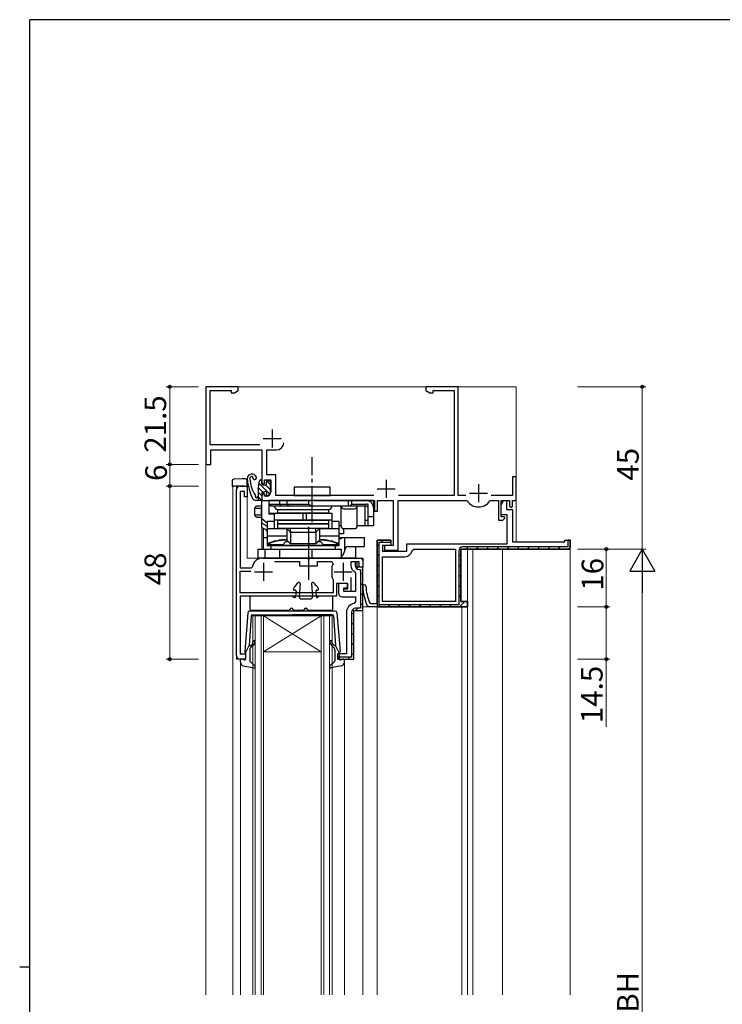
# Model space of a CAD drawing. Extents: x 0 to 793, y 0 to 564.
# Drawn here: x 0 to 195, y 288 to 561 of the extents above; entities that cross this region are included whole.
import ezdxf

# ---------------------------------------------------------------- set-up
doc = ezdxf.new("R2010")
doc.units = 0
doc.linetypes.add('YCENTER_1', pattern=[13, 10, -1, 1, -1])
for name, color, linetype, lineweight in [('YKK_11', 7, 'CONTINUOUS', 30), ('YKK_12', 2, 'CONTINUOUS', 13), ('YKK_13', 4, 'CONTINUOUS', 30), ('YKK_D', 6, 'CONTINUOUS', 13)]:
    doc.layers.add(name, color=color, linetype=linetype, lineweight=lineweight)
doc.layers.add('YKK_ZWAK', color=7, linetype='CONTINUOUS')
doc.styles.get("Standard").update_dxf_attribs({"font": 'ROMANS.SHX', "bigfont": 'EXTFONT.SHX'})

# ---------------------------------------------------------------- blocks, each defined once
blk = doc.blocks.new('A201')
at = {"layer": 'YKK_ZWAK', "color": 254, "linetype": 'Continuous'}
for p, q in [((571, 410), (21, 410)), ((21, 35), (21, 410)), ((19, 222.5), (21, 222.5))]:
    blk.add_line(p, q, dxfattribs=at)

msp = doc.modelspace()

# ---------------------------------------------------------------- linework, layer by layer
at = {"layer": 'YKK_11', "linetype": 'ByBlock', "lineweight": -2, "ltscale": 0.5}
for p, q in [((60.6, 459.64), (51.6, 459.64)), ((51.6, 459.64), (51.6, 438.14)), ((52.8, 443.54), (52.8, 458.64)), ((52.8, 458.64), (58.6, 458.64)), ((58.6, 458.64), (58.6, 458.01)), ((59.51, 458.01), (60.6, 458.64)), ((60.6, 458.64), (60.6, 459.64)), ((121.6, 459.64), (112.6, 459.64)), ((112.6, 459.64), (112.6, 458.64)), ((112.6, 458.64), (113.69, 458.01)), ((114.6, 458.01), (114.6, 458.64)), ((114.6, 458.64), (120.4, 458.64)), ((120.4, 458.64), (120.4, 429.54)), ((121.6, 429.54), (121.6, 459.64)), ((58.6, 458.01), (59.51, 458.01)), ((113.69, 458.01), (114.6, 458.01)), ((66.53, 443.54), (52.8, 443.54)), ((53, 438.14), (53, 442.14)), ((53, 442.14), (67.1, 442.14)), ((67.1, 442.14), (67.1, 433.14)), ((68.5, 435.24), (68.5, 442.14)), ((68.5, 442.14), (71.2, 442.14)), ((51.6, 438.14), (53, 438.14)), ((71, 435.24), (68.5, 435.24)), ((71, 429.54), (71, 435.24)), ((137.6, 434.64), (136.6, 434.64)), ((136.6, 434.64), (136.6, 429.54)), ((137.6, 428.14), (137.6, 434.64)), ((67.1, 433.14), (67.6, 432.64)), ((67.6, 432.64), (67.9, 432.94)), ((67.9, 432.94), (67.9, 433.84)), ((67.9, 433.84), (69.6, 433.84)), ((69.6, 433.84), (69.6, 430.54)), ((67.6, 430.14), (67.1, 429.64)), ((67.1, 429.64), (67.1, 428.14)), ((67.9, 429.84), (67.6, 430.14)), ((67.9, 429.34), (67.9, 429.84)), ((68.4, 429.34), (67.9, 429.34)), ((98.13, 429.54), (71, 429.54)), ((120.4, 429.54), (105.06, 429.54)), ((123.71, 429.54), (121.6, 429.54)), ((136.6, 429.54), (130.68, 429.54)), ((67.1, 428.14), (80.64, 428.14)), ((80.64, 428.14), (80.82, 428.26)), ((80.82, 428.26), (81.37, 428.26)), ((81.37, 428.26), (81.56, 428.14)), ((81.56, 428.14), (98.4, 428.14)), ((98.4, 428.14), (98.4, 425.14)), ((99.2, 425.14), (99.2, 428.14)), ((99.2, 428.14), (103.5, 428.14)), ((103.5, 428.14), (103.5, 415.64)), ((104.9, 414.34), (104.9, 428.14)), ((104.9, 428.14), (120.1, 428.14)), ((120.1, 428.14), (123.8, 428.14)), ((123.8, 428.14), (124.05, 428.01)), ((130.34, 428.01), (130.59, 428.14)), ((130.59, 428.14), (132.7, 428.14)), ((132.7, 428.14), (132.7, 422.64)), ((133.5, 426.94), (134.26, 428.22)), ((133.5, 423.64), (133.5, 428.14)), ((133.5, 428.14), (135.8, 428.14)), ((133.5, 424.14), (133.5, 426.94)), ((134.26, 428.22), (135, 428.02)), ((135, 428.02), (135, 425.64)), ((135.8, 428.14), (135.8, 426.64)), ((135.8, 426.64), (136.3, 426.14)), ((136.3, 426.14), (136.6, 426.44)), ((136.6, 426.44), (136.6, 428.14)), ((136.6, 428.14), (137.6, 428.14)), ((98.4, 425.14), (99.2, 425.14)), ((135.1, 424.14), (133.5, 424.14)), ((134.38, 423.64), (133.5, 423.64)), ((133.9, 422.64), (134.53, 423.25)), ((134.53, 423.25), (134.38, 423.64)), ((135, 425.64), (136.6, 425.64)), ((135.1, 416.14), (135.1, 424.14)), ((136.6, 425.64), (136.6, 416.64)), ((132.7, 422.64), (133.9, 422.64)), ((99.1, 399.54), (99.1, 417.14)), ((99.1, 417.14), (102.9, 417.14)), ((102.9, 415.64), (100.6, 415.64)), ((100.6, 415.64), (100.6, 414.04)), ((103.5, 415.64), (101.1, 415.64)), ((101.1, 415.64), (101.1, 414.34)), ((102.9, 417.14), (102.9, 415.64)), ((107.3, 414.04), (107.3, 416.14)), ((107.3, 416.14), (135.1, 416.14)), ((136.6, 416.64), (151.1, 416.64)), ((151.1, 416.64), (151.1, 417.14)), ((151.1, 417.14), (152.6, 417.14)), ((152.6, 417.14), (152.6, 415.14)), ((100.6, 414.04), (107.3, 414.04)), ((100.6, 400.14), (100.6, 412.54)), ((100.6, 412.54), (106.8, 412.54)), ((101.1, 414.34), (104.9, 414.34)), ((108.77, 414.22), (109.27, 414.64)), ((109.27, 414.64), (120.8, 414.64)), ((120.8, 414.64), (120.8, 400.14)), ((152.1, 414.64), (122.3, 414.64)), ((122.3, 414.64), (122.3, 400.14)), ((95.1, 409.64), (93.6, 409.64)), ((95.1, 397.64), (95.1, 409.64)), ((95.1, 397.64), (95.1, 409.64)), ((96.82, 398.64), (96.36, 398.94)), ((124.1, 398.64), (96.82, 398.64)), ((96.95, 399.86), (97.42, 399.54)), ((97.42, 399.54), (99.1, 399.54)), ((120.8, 400.14), (100.6, 400.14)), ((120.8, 400.14), (100.6, 400.14)), ((122.3, 400.14), (124.1, 400.14)), ((124.1, 400.14), (124.1, 398.64)), ((92.6, 384.14), (92.6, 397.64)), ((92.6, 397.64), (95.1, 397.64)), ((92.6, 397.64), (95.1, 397.64))]:
    msp.add_line(p, q, dxfattribs=at)
at = {"layer": 'YKK_11', "ltscale": 0.5}
for p, q in [((70, 447.84), (70, 442.84)), ((67.5, 445.34), (72.5, 445.34)), ((99.1, 431.34), (104.1, 431.34)), ((101.6, 433.84), (101.6, 428.84)), ((127.2, 432.64), (127.2, 427.64)), ((124.7, 430.14), (129.7, 430.14))]:
    msp.add_line(p, q, dxfattribs=at)
at = {"layer": 'YKK_11', "linetype": 'ByBlock', "lineweight": -2}
for p, q in [((61.1, 432.14), (63.1, 432.14)), ((63.1, 432.14), (63.1, 429.14)), ((60.1, 385.14), (60.1, 431.14)), ((62.3, 430.64), (61.1, 430.64)), ((61.1, 430.64), (61.1, 409.44)), ((62.3, 429.14), (62.3, 430.64)), ((63.1, 429.14), (62.3, 429.14)), ((67.4, 412.14), (79.64, 412.14)), ((79.64, 412.14), (79.82, 412.02)), ((80.37, 412.02), (80.56, 412.14)), ((80.56, 412.14), (95.1, 412.14)), ((95.1, 412.14), (95.1, 409.64)), ((61.1, 409.44), (64.15, 409.44)), ((64.15, 409.44), (64.45, 409.68)), ((70.64, 411.24), (77.6, 411.24)), ((70.64, 411.24), (77.6, 411.24)), ((77.6, 411.24), (77.6, 410.04)), ((77.6, 410.04), (82.6, 410.04)), ((79.82, 412.02), (80.37, 412.02)), ((82.6, 410.04), (82.6, 411.24)), ((82.6, 411.24), (86.54, 411.24)), ((86.58, 409.99), (86.5, 409.71)), ((86.5, 409.71), (86.5, 406.97)), ((86.54, 411.24), (86.9, 410.4)), ((94.1, 411.14), (92.1, 411.14)), ((94.1, 409.64), (94.1, 411.14)), ((95.1, 409.64), (94.1, 409.64)), ((61.1, 402.54), (61.1, 408.54)), ((61.1, 408.54), (64.1, 408.54)), ((86.5, 406.97), (86.58, 406.69)), ((91.8, 406.79), (91.8, 402.94)), ((86.83, 406.37), (86.9, 406.17)), ((86.9, 406.17), (86.9, 402.54)), ((91, 405.14), (87.8, 405.14)), ((87.8, 405.14), (87.8, 401.64)), ((91, 403.64), (91, 405.14)), ((86.9, 402.54), (61.1, 402.54)), ((87.8, 401.64), (61.1, 401.64)), ((61.1, 401.64), (61.1, 385.64)), ((89.9, 402.94), (89.9, 403.64)), ((89.9, 403.64), (91, 403.64)), ((91.8, 402.94), (89.9, 402.94)), ((61.1, 385.64), (62.6, 385.64)), ((62.6, 385.64), (62.6, 384.14)), ((62.6, 384.14), (61.1, 384.14))]:
    msp.add_line(p, q, dxfattribs=at)
at = {"layer": 'YKK_11', "linetype": 'ByBlock', "lineweight": 30, "ltscale": 0.5}
for p, q in [((102.9, 417.14), (99.1, 417.14)), ((99.1, 417.14), (99.1, 398.64)), ((99.7, 399.24), (99.7, 416.54)), ((99.7, 416.54), (102.9, 416.54)), ((102.9, 416.54), (102.9, 417.14)), ((152, 415.24), (122.8, 415.24)), ((152.6, 417.14), (152, 417.14)), ((152, 417.14), (152, 415.24)), ((152.6, 414.64), (152.6, 417.14)), ((121.7, 414.14), (121.7, 399.24)), ((122.3, 414.64), (152.6, 414.64)), ((122.3, 400.14), (122.3, 414.64)), ((93.6, 411.14), (91.8, 411.14)), ((91.8, 411.14), (91.8, 410.14)), ((93.6, 411.14), (93, 411.14)), ((93, 411.14), (93, 410.14)), ((93.6, 409.64), (93.6, 411.14)), ((93.6, 409.64), (93.6, 411.14)), ((95.1, 409.64), (93.6, 409.64)), ((95.1, 409.64), (93.6, 409.64)), ((95.1, 409.64), (93.6, 409.64)), ((95.1, 397.64), (95.1, 409.64)), ((95.1, 397.64), (95.1, 409.64)), ((92.84, 408.38), (93.1, 407.95)), ((93.1, 407.95), (93.1, 402.94)), ((94.1, 409.04), (94.5, 409.04)), ((94.5, 409.04), (94.5, 398.24)), ((90.9, 405.14), (88.4, 405.14)), ((88.4, 405.14), (88.4, 402.44)), ((89.9, 402.94), (89.9, 403.94)), ((89.9, 403.94), (90.9, 403.94)), ((90.9, 403.94), (90.9, 405.14)), ((89.4, 401.44), (93.1, 401.44)), ((93.1, 402.94), (89.9, 402.94)), ((93.1, 401.44), (93.1, 400.1)), ((93.1, 400.1), (92.68, 399.6)), ((99.1, 398.64), (124.1, 398.64)), ((121.7, 399.24), (99.7, 399.24)), ((124.1, 400.14), (122.3, 400.14)), ((124.1, 398.64), (124.1, 400.14)), ((90.6, 397.14), (90.6, 385.64)), ((92, 397.14), (92, 384.74)), ((92.6, 397.64), (95.1, 397.64)), ((92.6, 384.14), (92.6, 397.64)), ((92.6, 397.64), (95.1, 397.64)), ((94.5, 398.24), (93.1, 398.24)), ((90.6, 385.64), (88.1, 385.64)), ((88.1, 385.64), (88.1, 384.14)), ((92, 384.74), (88.1, 384.74)), ((88.1, 384.74), (88.1, 384.14)), ((88.1, 384.14), (92.6, 384.14)), ((88.1, 384.14), (92.6, 384.14))]:
    msp.add_line(p, q, dxfattribs=at)
at = {"layer": 'YKK_11', "linetype": 'Continuous', "lineweight": 13}
for p, q in [((99.1, 415.45), (99.7, 416.05)), ((100.18, 416.54), (100.78, 417.14)), ((123.74, 414.64), (124.34, 415.24)), ((126.57, 414.64), (127.17, 415.24)), ((129.4, 414.64), (130, 415.24)), ((132.22, 414.64), (132.82, 415.24)), ((135.05, 414.64), (135.65, 415.24)), ((137.88, 414.64), (138.48, 415.24)), ((140.71, 414.64), (141.31, 415.24)), ((143.54, 414.64), (144.14, 415.24)), ((146.37, 414.64), (146.97, 415.24)), ((149.2, 414.64), (149.8, 415.24)), ((152.02, 414.64), (152.6, 415.21)), ((99.1, 412.62), (99.7, 413.22)), ((121.7, 412.6), (122.3, 413.2)), ((93.43, 409.27), (93.86, 409.7)), ((99.1, 409.8), (99.7, 410.4)), ((121.7, 409.77), (122.3, 410.37)), ((94.5, 407.51), (95.1, 408.11)), ((99.1, 406.97), (99.7, 407.57)), ((121.7, 406.94), (122.3, 407.54)), ((94.5, 404.68), (95.1, 405.28)), ((99.1, 404.14), (99.7, 404.74)), ((121.7, 404.11), (122.3, 404.71)), ((94.5, 401.85), (95.1, 402.45)), ((99.1, 401.31), (99.7, 401.91)), ((121.7, 401.28), (122.3, 401.88)), ((94.5, 399.02), (95.1, 399.62)), ((99.25, 398.64), (99.85, 399.24)), ((102.08, 398.64), (102.68, 399.24)), ((104.91, 398.64), (105.51, 399.24)), ((107.74, 398.64), (108.34, 399.24)), ((110.57, 398.64), (111.17, 399.24)), ((113.4, 398.64), (114, 399.24)), ((116.22, 398.64), (116.82, 399.24)), ((119.05, 398.64), (119.65, 399.24)), ((121.88, 398.64), (123.38, 400.14)), ((92, 396.52), (92.6, 397.12)), ((93.11, 397.64), (93.71, 398.24)), ((92, 393.7), (92.6, 394.3)), ((92, 390.87), (92.6, 391.47)), ((92, 388.04), (92.6, 388.64)), ((92, 385.21), (92.6, 385.81)), ((88.24, 384.29), (88.7, 384.74)), ((90.93, 384.14), (91.53, 384.74))]:
    msp.add_line(p, q, dxfattribs=at)
at = {"layer": 'YKK_11'}
for p, q in [((67.6, 410.84), (67.6, 405.84)), ((89.7, 410.84), (89.7, 405.84)), ((65.1, 408.34), (70.1, 408.34)), ((87.2, 408.34), (92.2, 408.34))]:
    msp.add_line(p, q, dxfattribs=at)
at = {"layer": 'YKK_11', "linetype": 'ByBlock', "lineweight": -2, "ltscale": 0.5}
for centre, radius, start, end in [((71.2, 444.14), 2, 270, 360), ((68.4, 430.54), 1.2, 270, 360), ((127.2, 430.14), 3.8, 214.1233, 325.8767), ((106.8, 414.54), 2, 270, 350.7931), ((95.54, 404.31), 0.45, 2.7977, 182.7977), ((110.07, 405.02), 15, 182.7977, 203.936), ((110.07, 405.02), 14.1, 182.7977, 201.493)]:
    msp.add_arc(centre, radius, start, end, dxfattribs=at)
at = {"layer": 'YKK_11', "linetype": 'ByBlock', "lineweight": -2}
for centre, radius, start, end in [((61.1, 431.14), 1, 90, 180), ((67.4, 409.14), 3, 90, 169.5243), ((89.49, 408.04), 3.5, 137.5458, 146.0987), ((89.49, 408.64), 3.5, 213.9013, 220.4894), ((61.1, 385.14), 1, 180, 270)]:
    msp.add_arc(centre, radius, start, end, dxfattribs=at)
at = {"layer": 'YKK_11', "linetype": 'ByBlock', "lineweight": 30, "ltscale": 0.5}
for centre, radius, start, end in [((122.8, 414.14), 1.1, 90, 180), ((93.8, 410.14), 2, 180, 241.3146), ((94.1, 410.14), 1.1, 180, 270), ((89.4, 402.44), 1, 180, 270), ((93.1, 397.14), 2.5, 99.5941, 180), ((93.1, 397.14), 1.1, 90, 180)]:
    msp.add_arc(centre, radius, start, end, dxfattribs=at)
at = {"layer": 'YKK_12'}
for p, q in [((51.6, 459.64), (137.6, 459.64)), ((51.6, 459.64), (51.6, 291.14)), ((137.6, 459.64), (137.6, 416.64)), ((59.3, 432.14), (59.1, 431.94)), ((59.1, 431.94), (59.1, 291.14)), ((59.3, 432.14), (63.1, 432.14)), ((60.1, 432.14), (60.1, 384.14)), ((63.1, 432.14), (63.1, 412.14)), ((67.1, 420.64), (67.1, 414.64)), ((94.1, 412.14), (63.1, 412.14)), ((122.6, 414.64), (152.6, 414.64)), ((124.1, 414.64), (124.1, 291.14)), ((125.6, 291.14), (125.6, 414.64)), ((133.8, 291.14), (133.8, 414.64)), ((152.6, 414.64), (152.6, 291.14)), ((95.1, 291.14), (95.1, 411.14)), ((99.1, 398.64), (95.1, 398.64)), ((95.1, 398.64), (95.1, 291.14)), ((122.6, 398.64), (99.1, 398.64)), ((99.1, 291.14), (99.1, 398.64)), ((122.6, 291.14), (122.6, 398.64)), ((67.6, 396.14), (64.6, 396.14)), ((64.6, 396.14), (64.6, 291.14)), ((65.3, 291.14), (65.3, 396.14)), ((66.9, 396.14), (66.9, 291.14)), ((83.6, 396.14), (67.6, 396.14)), ((83.6, 396.14), (67.6, 386.14)), ((67.6, 396.14), (83.6, 386.14)), ((67.6, 291.14), (67.6, 396.14)), ((86.6, 396.14), (83.6, 396.14)), ((83.6, 396.14), (83.6, 291.14)), ((84.3, 291.14), (84.3, 396.14)), ((85.9, 396.14), (85.9, 291.14)), ((86.6, 291.14), (86.6, 396.14)), ((92.6, 397.64), (92.6, 384.14)), ((95.1, 397.64), (92.6, 397.64)), ((83.6, 386.14), (67.6, 386.14)), ((60.1, 384.14), (62.6, 384.14)), ((61.2, 383.27), (61.2, 291.14)), ((90, 291.14), (90, 383.27))]:
    msp.add_line(p, q, dxfattribs=at)
msp.add_arc((94.1, 411.14), 1, 0, 90, dxfattribs=at)
at = {"layer": 'YKK_13', "linetype": 'YCENTER_1'}
msp.add_line((81.09, 422.14), (81.09, 440.13), dxfattribs=at)
at = {"layer": 'YKK_13'}
for p, q in [((61.8, 434.14), (59.38, 434.05)), ((62.61, 434.11), (61.8, 434.14)), ((58.9, 433.55), (58.9, 433.05)), ((58.9, 433.05), (58.9, 432.14)), ((58.9, 432.14), (59.38, 432.14)), ((61.8, 432.14), (59.38, 432.14)), ((62.13, 432.14), (61.8, 432.14)), ((62.13, 432.14), (63.1, 432.14)), ((63.1, 432.14), (63.1, 433.61)), ((66.15, 431.2), (66.5, 433.58)), ((67.1, 432.74), (67.1, 433.54)), ((67.4, 432.44), (68.4, 432.44)), ((68.4, 432.44), (68.4, 433.24)), ((68.7, 433.54), (69.2, 433.54)), ((69.5, 430.28), (69.5, 433.24)), ((86.09, 431.84), (76.09, 431.84)), ((76.09, 431.84), (76.09, 429.54)), ((86.09, 429.54), (86.09, 431.84)), ((66.1, 429.14), (66.06, 429.14)), ((66.1, 430.47), (66.1, 428.14)), ((67.1, 430.24), (67.1, 428.44)), ((67.4, 430.54), (67.94, 430.54)), ((68.4, 429.54), (68.4, 430.08)), ((68.74, 429.4), (69.41, 430.07)), ((76.09, 429.54), (86.09, 429.54)), ((65.16, 426.04), (65.66, 426.54)), ((65.16, 424.04), (65.16, 426.04)), ((65.16, 426.04), (67.09, 426.04)), ((66.8, 428.14), (65.47, 428.14)), ((67.09, 426.54), (65.66, 426.54)), ((67.06, 426.04), (67.09, 426.07)), ((67.06, 424.04), (67.06, 426.04)), ((67.09, 420.64), (67.09, 428.14)), ((67.09, 428.14), (69.09, 428.14)), ((69.09, 428.14), (69.09, 424.34)), ((69.09, 428.14), (69.09, 424.64)), ((96.09, 428.14), (69.09, 428.14)), ((69.09, 427.14), (80.13, 427.14)), ((69.09, 427.14), (69.59, 426.64)), ((69.59, 426.64), (96.09, 426.64)), ((72.09, 427.14), (72.09, 428.14)), ((72.09, 427.14), (72.3, 426.64)), ((74.09, 428.14), (74.09, 427.14)), ((74.09, 427.14), (74.59, 426.64)), ((80.13, 427.14), (80.13, 428.14)), ((80.59, 426.84), (80.59, 426.64)), ((81.05, 426.64), (81.05, 428.14)), ((89.09, 421.14), (89.09, 426.64)), ((89.89, 425.84), (92.79, 425.84)), ((91.13, 426.64), (91.13, 428.14)), ((91.59, 426.84), (91.59, 426.64)), ((92.05, 427.14), (92.05, 428.14)), ((92.05, 427.14), (96.09, 427.14)), ((93.59, 421.14), (93.59, 426.64)), ((95.79, 421.14), (95.79, 426.64)), ((98.09, 428.14), (96.09, 428.14)), ((96.59, 421.14), (96.59, 427)), ((98.09, 428.14), (98.09, 426.14)), ((98.09, 426.14), (98.09, 421.14)), ((65.66, 423.54), (65.16, 424.04)), ((67.09, 424.04), (65.16, 424.04)), ((65.66, 423.54), (67.09, 423.54)), ((67.09, 424.01), (67.06, 424.04)), ((67.09, 423.14), (68.59, 421.89)), ((69.09, 424.64), (70.59, 424.64)), ((69.09, 424.64), (70.59, 424.64)), ((70.59, 424.34), (69.09, 424.34)), ((70.59, 424.64), (86.59, 424.64)), ((70.59, 424.64), (70.59, 420.34)), ((71.59, 425.64), (85.59, 425.64)), ((71.59, 424.64), (71.59, 425.64)), ((71.59, 425.64), (85.59, 425.64)), ((85.59, 424.64), (71.59, 424.64)), ((78.63, 422.64), (78.63, 424.64)), ((79.53, 422.64), (79.53, 424.64)), ((85.59, 425.64), (85.59, 424.64)), ((86.59, 420.34), (86.59, 424.64)), ((98.09, 423.64), (96.59, 423.64)), ((68.59, 420.97), (67.09, 421.84)), ((67.09, 420.64), (68.59, 419.89)), ((67.61, 414.64), (67.61, 420.38)), ((70.59, 422.34), (68.59, 422.34)), ((68.59, 422.34), (68.59, 415.64)), ((68.59, 420.34), (74.09, 420.34)), ((86.59, 422.64), (70.59, 422.64)), ((71.59, 422.64), (85.59, 422.64)), ((71.59, 421.64), (71.59, 422.64)), ((85.59, 421.64), (71.59, 421.64)), ((85.59, 421.54), (71.59, 421.54)), ((71.59, 420.34), (71.59, 421.54)), ((85.59, 420.34), (71.59, 420.34)), ((74.09, 420.34), (75.09, 419.34)), ((75.09, 419.61), (75.09, 420.34)), ((82.09, 419.61), (82.09, 420.34)), ((82.1, 419.34), (83.09, 420.34)), ((83.09, 420.34), (88.59, 420.34)), ((85.59, 422.64), (85.59, 421.64)), ((85.59, 421.54), (85.59, 420.34)), ((87.13, 422.34), (86.59, 422.34)), ((88.59, 422.34), (87.13, 422.34)), ((88.59, 415.64), (88.59, 422.34)), ((89.09, 421.14), (88.59, 421.14)), ((89.81, 420.34), (89.81, 418.84)), ((89.89, 420.34), (92.79, 420.34)), ((98.09, 421.14), (93.59, 421.14)), ((95.79, 422.64), (96.09, 422.64)), ((96.09, 422.64), (96.59, 422.64)), ((67.61, 417.84), (68.59, 417.84)), ((68.29, 420.04), (68.32, 419.95)), ((68.32, 419.95), (68.36, 419.83)), ((68.36, 419.83), (68.41, 419.76)), ((68.41, 419.76), (68.46, 419.74)), ((68.46, 419.74), (68.59, 419.74)), ((68.59, 418.29), (74.09, 418.29)), ((74.09, 420.22), (74.09, 417.14)), ((75.09, 419.34), (75.09, 419.34)), ((75.09, 419.34), (82.09, 419.34)), ((75.09, 419.34), (75.1, 419.34)), ((75.09, 419.22), (75.09, 416.14)), ((82.09, 419.34), (82.1, 419.34)), ((82.09, 419.34), (82.09, 419.34)), ((82.09, 419.22), (82.09, 416.14)), ((83.09, 420.22), (83.09, 417.14)), ((83.09, 418.29), (88.59, 418.29)), ((89.81, 418.84), (88.59, 418.84)), ((88.59, 417.84), (95.59, 417.84)), ((90.11, 414.18), (90.11, 417.84)), ((95.59, 415.34), (95.59, 417.84)), ((72.92, 415.84), (68.59, 415.84)), ((68.59, 415.64), (88.59, 415.64)), ((69.59, 415.64), (69.59, 414.64)), ((87.59, 415.64), (69.59, 415.64)), ((73.72, 416.64), (72.92, 415.84)), ((74.59, 416.64), (73.72, 416.64)), ((75.09, 416.14), (74.09, 417.14)), ((82.09, 416.14), (75.09, 416.14)), ((80.09, 416.14), (80.09, 406.15)), ((83.09, 417.14), (82.09, 416.14)), ((83.46, 416.64), (82.59, 416.64)), ((84.26, 415.84), (83.46, 416.64)), ((88.59, 415.84), (84.26, 415.84)), ((87.59, 414.64), (87.59, 415.64)), ((91.05, 415.34), (95.59, 415.34)), ((93.09, 415.34), (93.09, 414.42)), ((66.09, 414.64), (89.09, 414.64)), ((66.09, 412.14), (66.09, 414.64)), ((93.09, 412.14), (66.09, 412.14)), ((68.09, 412.14), (68.09, 414.64)), ((69.59, 414.64), (87.59, 414.64)), ((72.09, 412.14), (72.09, 414.64)), ((80.13, 412.14), (80.13, 414.64)), ((81.05, 412.14), (81.05, 414.64)), ((89.09, 414.64), (89.09, 412.14)), ((89.58, 412.14), (89.09, 412.23)), ((93.09, 414.42), (93.09, 412.14)), ((77.74, 405.12), (77.49, 401.48)), ((80.94, 405.12), (81.19, 401.48)), ((63.84, 401.34), (63.84, 398.04)), ((75.45, 401.64), (64.14, 401.64)), ((75.62, 401.58), (76.02, 401.3)), ((76.4, 403.24), (76.14, 403.24)), ((76.6, 403.03), (76.49, 401.52)), ((82.09, 403.03), (82.19, 401.52)), ((82.29, 403.24), (82.54, 403.24)), ((83.06, 401.58), (82.67, 401.3)), ((86.54, 401.64), (83.24, 401.64)), ((86.84, 398.04), (86.84, 401.34)), ((78.09, 400.84), (80.59, 400.84)), ((63.25, 397), (62.4, 386.26)), ((64.17, 396.17), (63.61, 387.94)), ((87.45, 397.44), (63.74, 397.44)), ((64.14, 397.74), (74.6, 397.74)), ((64.46, 396.44), (75.6, 396.44)), ((86.73, 396.44), (75.6, 396.44)), ((76.08, 397.74), (78.6, 397.74)), ((80.08, 397.74), (86.54, 397.74)), ((87.03, 396.17), (87.58, 387.94)), ((87.95, 397), (88.8, 386.26)), ((62.6, 385.94), (63.61, 387.94)), ((63.96, 387.93), (64.34, 388.25)), ((64.66, 387.86), (64.15, 387.44)), ((86.53, 387.86), (87.04, 387.44)), ((87.24, 387.93), (86.85, 388.25)), ((88.6, 385.94), (87.58, 387.94)), ((62.6, 385.94), (62.6, 384.24)), ((63.8, 386.67), (63.8, 383.67)), ((87.4, 386.67), (87.4, 383.67)), ((88.6, 385.94), (88.6, 384.24)), ((61.2, 383.27), (61.2, 383.84)), ((62.22, 383.95), (61.58, 384.13)), ((62.01, 382.29), (64.94, 381.74)), ((63.9, 383.45), (65.2, 382.26)), ((87.3, 383.45), (86, 382.26)), ((89.18, 382.29), (86.25, 381.74)), ((88.98, 383.95), (89.62, 384.13)), ((90, 383.27), (90, 383.84))]:
    msp.add_line(p, q, dxfattribs=at)
at = {"layer": 'YKK_13', "linetype": 'Continuous'}
for p, q in [((66.22, 431.67), (67.35, 430.54)), ((66.39, 432.84), (68.45, 430.78)), ((66.75, 433.83), (67.1, 433.49)), ((68.14, 432.44), (69.5, 431.09)), ((68.48, 433.45), (69.5, 432.43)), ((66.1, 430.44), (67.1, 429.44)), ((66.1, 429.1), (66.99, 428.21)), ((68.4, 429.48), (68.54, 429.35)), ((68.64, 430.6), (69.29, 429.95))]:
    msp.add_line(p, q, dxfattribs=at)
at = {"layer": 'YKK_13', "ltscale": 0.5}
for p, q in [((81.09, 422.64), (81.09, 431.14)), ((80.09, 420.84), (80.09, 409.14))]:
    msp.add_line(p, q, dxfattribs=at)
at = {"layer": 'YKK_13'}
for centre, radius, start, end in [((59.4, 433.55), 0.5, 92, 180), ((62.6, 433.61), 0.5, 0, 88), ((64.4, 434.16), 1.3, 19.0068, 184.7056), ((78.05, 435.28), 15, 184.7056, 206.026), ((64.4, 434.16), 0.6, 98.1999, 183.3001), ((73.08, 434.66), 9.3, 183.3001, 213.6122), ((64.35, 434.45), 0.3, 357.393, 98.1999), ((65.15, 434.42), 0.5, 177.393, 19.0068), ((66.8, 433.54), 0.3, 0, 171.6441), ((67.4, 432.74), 0.3, 180, 270), ((68.7, 433.24), 0.3, 90, 180), ((69.2, 433.24), 0.3, 0, 90), ((65.47, 429.14), 1, 206.026, 270), ((65.09, 429.34), 0.3, 338.0547, 33.6122), ((65.6, 429.14), 0.25, 158.0547, 326.9443), ((66.06, 428.84), 0.3, 90, 146.9443), ((71.1, 430.47), 5, 171.6441, 180), ((67.4, 430.24), 0.3, 90, 180), ((67.94, 430.84), 0.3, 270, 326.9443), ((68.4, 430.54), 0.25, 303.0557, 146.9443), ((68.7, 430.08), 0.3, 123.0557, 180), ((68.6, 429.54), 0.2, 180, 315), ((69.2, 430.28), 0.3, 315, 0), ((66.8, 428.44), 0.3, 270, 0), ((71.59, 426.64), 1, 180, 270), ((80.59, 427.34), 0.5, 203.5782, 270), ((85.59, 426.64), 1, 270, 0), ((89.89, 426.64), 0.8, 180, 270), ((91.59, 427.34), 0.5, 270, 336.4218), ((92.79, 426.64), 0.8, 270, 0), ((96.09, 426.14), 2, 0, 90), ((96.09, 426.14), 1, 60, 90), ((96.09, 426.14), 0.5, 0, 90), ((89.89, 421.14), 0.8, 180, 270), ((92.79, 421.14), 0.8, 270, 0), ((74.09, 404.14), 13, 90, 115.029), ((83.09, 404.14), 13, 64.971, 90), ((80.35, 401.45), 5, 128.2374, 153.5749), ((77.44, 405.14), 0.3, 356.1024, 128.2374), ((81.24, 405.14), 0.3, 51.7626, 183.8976), ((78.33, 401.45), 5, 26.4251, 51.7626), ((64.14, 401.34), 0.3, 90, 180), ((75.45, 401.34), 0.3, 54.2512, 90), ((76.14, 403.54), 0.3, 153.5749, 270), ((76.2, 401.54), 0.3, 234.2512, 356.1024), ((76.4, 403.04), 0.2, 356.1024, 90), ((78.09, 401.44), 0.6, 176.1024, 270), ((80.59, 401.44), 0.6, 270, 3.8976), ((80.59, 401.44), 0.6, 270, 3.8976), ((82.29, 403.04), 0.2, 90, 183.8976), ((82.49, 401.54), 0.3, 183.8976, 305.7488), ((82.54, 403.54), 0.3, 270, 26.4251), ((83.24, 401.34), 0.3, 90, 125.7488), ((86.54, 401.34), 0.3, 0, 90), ((63.74, 396.94), 0.5, 90, 173.3791), ((64.14, 398.04), 0.3, 180, 270), ((64.46, 396.14), 0.3, 90, 173.3791), ((74.6, 398.04), 0.3, 270, 337.9757), ((75.34, 397.74), 0.5, 22.0243, 157.9757), ((76.08, 398.04), 0.3, 202.0243, 270), ((78.6, 398.04), 0.3, 270, 337.9757), ((79.34, 397.74), 0.5, 22.0243, 157.9757), ((80.08, 398.04), 0.3, 202.0243, 270), ((86.54, 398.04), 0.3, 270, 0), ((86.73, 396.14), 0.3, 6.6209, 90), ((87.45, 396.94), 0.5, 6.6209, 90), ((63.83, 388.08), 0.2, 173.3791, 310), ((63.7, 389.01), 1, 310, 0), ((63.7, 389.01), 1.5, 310, 0), ((64.95, 389.01), 0.25, 0, 180), ((86.25, 389.01), 0.25, 0, 180), ((87.5, 389.01), 1.5, 180, 230), ((87.5, 389.01), 1, 180, 230), ((87.37, 388.08), 0.2, 230, 6.6209), ((62.7, 386.22), 0.3, 173.3791, 250.5288), ((64.8, 386.67), 1, 130, 180), ((86.4, 386.67), 1, 360, 50), ((88.5, 386.22), 0.3, 289.4712, 6.6209), ((61.5, 383.84), 0.3, 74.4346, 180), ((62.2, 383.27), 1, 180, 259.4879), ((62.3, 384.24), 0.3, 254.4346, 0), ((64.1, 383.67), 0.3, 180, 227.6447), ((65, 382.04), 0.3, 259.4879, 47.6447), ((86.2, 382.04), 0.3, 132.3553, 280.5121), ((87.1, 383.67), 0.3, 312.3553, 360), ((88.9, 384.24), 0.3, 180, 285.5654), ((89, 383.27), 1, 280.5121, 0), ((89.7, 383.84), 0.3, 0, 105.5654)]:
    msp.add_arc(centre, radius, start, end, dxfattribs=at)
at = {"layer": 'YKK_13', "extrusion": (0, 0, -1)}
for centre, major_axis, ratio, start_param, end_param in [((76.09, 418.34), (1.97, -1.97), 0.176327, 2.967062, 3.018497), ((75.92, 421.34), (0.83, 2), 0.093899, 3.180467, 3.548567), ((73.09, 421.34), (1.93, -1.93), 0.267949, 6.021386, 6.099135), ((77.09, 417.34), (1.97, -1.97), 0.176327, 2.967062, 3.018497), ((84.09, 421.34), (1.93, 1.93), 0.267949, 3.325643, 3.403392), ((80.09, 417.34), (1.97, 1.97), 0.176327, 0.123096, 0.174531), ((81.26, 421.34), (-0.83, 2), 0.093899, 2.734618, 3.102718), ((81.09, 418.34), (1.97, 1.97), 0.176327, 0.123096, 0.17453)]:
    msp.add_ellipse(centre, major_axis=major_axis, ratio=ratio, start_param=start_param, end_param=end_param, dxfattribs=at)
at = {"layer": 'YKK_13'}
for centre, major_axis, ratio, start_param, end_param in [((90.14, 415.34), (-2.52, 0), 0.992361, 4.724766, 5.375527), ((91.05, 414.34), (0, -1), 0.907845, 3.141593, 4.626569), ((87.64, 414.64), (-2.52, 0), 0.992546, 2.187111, 2.95613), ((87.88, 414.64), (0, -2.5), 0.907845, 1.385334, 1.484977)]:
    msp.add_ellipse(centre, major_axis=major_axis, ratio=ratio, start_param=start_param, end_param=end_param, dxfattribs=at)
for points in [[(75.1, 419.25), (75.1, 419.3), (75.1, 419.33), (75.1, 419.34)], [(82.09, 419.25), (82.08, 419.3), (82.08, 419.33), (82.09, 419.34)], [(74.09, 417.26), (73.62, 417.26), (72.67, 417.21), (71.27, 416.99), (69.9, 416.63), (69.02, 416.3), (68.59, 416.11)], [(88.59, 416.11), (88.16, 416.3), (87.28, 416.63), (85.92, 416.99), (84.51, 417.21), (83.57, 417.26), (83.09, 417.26)], [(87.59, 415.3), (87.62, 415.38), (87.64, 415.46), (87.65, 415.55)], [(87.66, 415.64), (87.65, 415.61), (87.65, 415.58), (87.65, 415.55)]]:
    msp.add_open_spline(points, degree=3, dxfattribs=at)
at = {"layer": 'YKK_D'}
for p, q in [((49.6, 459.64), (40.6, 459.64)), ((41.6, 438.14), (41.6, 459.64)), ((154.6, 459.64), (173.6, 459.64)), ((172.6, 414.64), (172.6, 459.64)), ((49.6, 438.14), (40.6, 438.14)), ((49.6, 438.14), (40.6, 438.14)), ((41.6, 432.14), (41.6, 438.14)), ((49.6, 432.14), (40.6, 432.14)), ((49.6, 432.14), (40.6, 432.14)), ((41.6, 432.14), (41.6, 384.14)), ((154.6, 414.64), (173.6, 414.64)), ((154.6, 414.64), (173.6, 414.64)), ((154.6, 414.64), (163.6, 414.64)), ((162.6, 398.64), (162.6, 414.64)), ((172.6, 171.64), (172.6, 407.64)), ((154.6, 398.64), (163.6, 398.64)), ((154.6, 398.64), (163.6, 398.64)), ((162.6, 398.64), (162.6, 384.14)), ((49.6, 384.14), (40.6, 384.14)), ((154.6, 384.14), (163.6, 384.14)), ((162.6, 384.14), (162.6, 365.4))]:
    msp.add_line(p, q, dxfattribs=at)
at = {"layer": 'YKK_D', "lineweight": -2}
for p, q in [((172.6, 414.64), (169.1, 408.58)), ((172.6, 414.64), (176.1, 408.58)), ((172.6, 414.64), (172.6, 402.51)), ((169.1, 408.58), (176.1, 408.58))]:
    msp.add_line(p, q, dxfattribs=at)
at = {"layer": 'YKK_D', "linetype": 'ByBlock', "lineweight": -2}
for centre in [(41.6, 459.64), (172.6, 459.64), (41.6, 438.14), (41.6, 438.14), (41.6, 432.14), (41.6, 432.14), (162.6, 414.64), (162.6, 398.64), (162.6, 398.64), (41.6, 384.14), (162.6, 384.14)]:
    msp.add_circle(centre, 0.425, dxfattribs=at)

# ---------------------------------------------------------------- block references
at = {"layer": 'YKK_ZWAK', "xscale": 1.4, "yscale": 1.4, "zscale": 1.4}
msp.add_blockref('A201', (-26.6, -12.6), dxfattribs=at)

# ---------------------------------------------------------------- texts
at = {"layer": 'YKK_D'}
for s, p in [('21.5', (40.6, 441.37)), ('45', (171.6, 433.62)), ('6', (40.8, 433.54)), ('48', (40.6, 404.62)), ('16', (161.8, 403.12)), ('14.5', (161.6, 366.4)), ('BH', (171.6, 286.12))]:
    msp.add_text(s, height=6, rotation=90, dxfattribs=at).set_placement(p)

doc.saveas('drawing.dxf')
